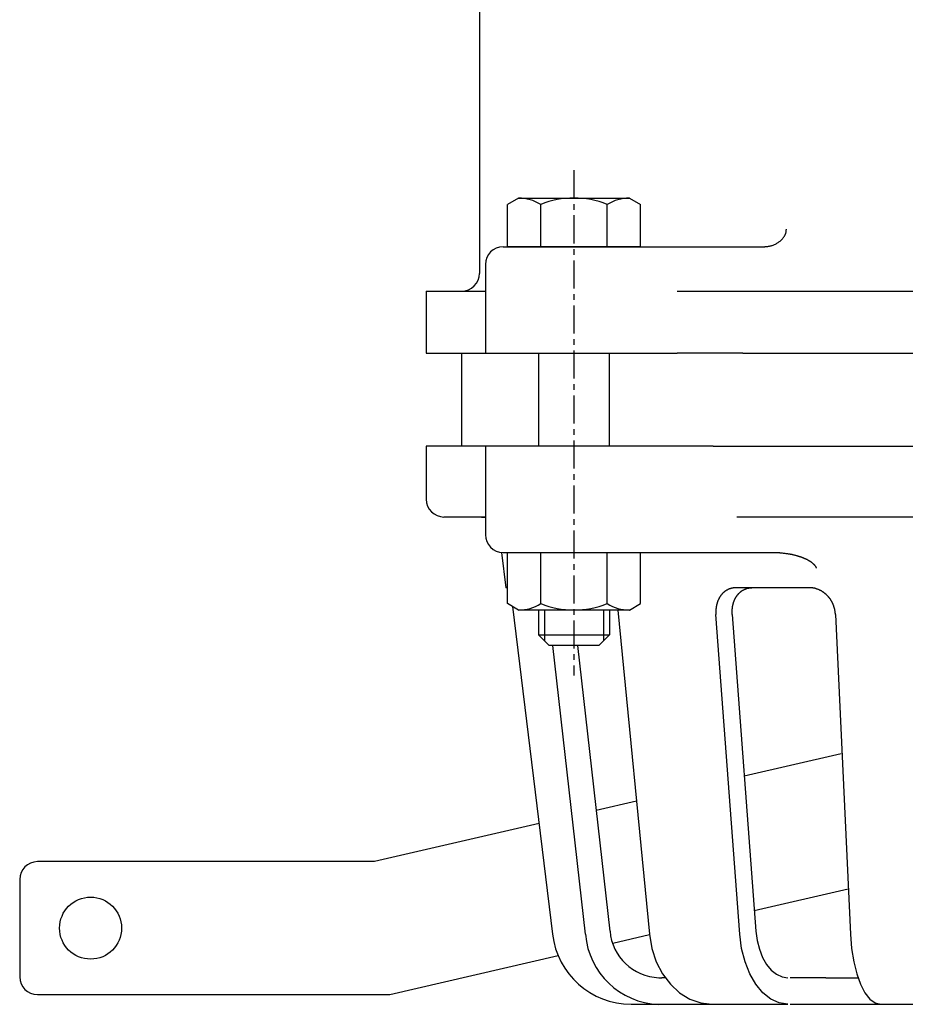
# Model space of a CAD drawing. Extents: x 50 to 486, y -21 to 417.
# Drawn here: x 57 to 157, y -12 to 99 of the extents above; entities that cross this region are included whole.
import ezdxf

# ---------------------------------------------------------------- set-up
doc = ezdxf.new("R2010")
doc.units = 0
doc.linetypes.add('EXLTYPE3', pattern=[5.08, 3.175, -0.635, 0.635, -0.635])
doc.layers.get('0').update_dxf_attribs({"linetype": 'CONTINUOUS'})

msp = doc.modelspace()

# ---------------------------------------------------------------- linework, layer by layer
at = {"color": 3, "linetype": 'CONTINUOUS'}
for p, q in [((109, 142), (109, 70.5)), ((113.42, 79), (112.17, 78.28)), ((113.42, 79), (125.92, 79)), ((125.92, 79), (127.18, 78.28)), ((112.17, 73.5), (112.17, 78.28)), ((115.92, 73.5), (115.92, 78.28)), ((123.43, 73.5), (123.43, 78.28)), ((127.18, 73.5), (127.18, 78.28)), ((111.67, 73.5), (141.06, 73.5)), ((127.18, 73.5), (112.17, 73.5)), ((109.67, 71.5), (109.67, 61.5)), ((103, 68.5), (103, 61.5)), ((103, 68.5), (109.67, 68.5)), ((131.33, 68.5), (138.74, 68.5)), ((138.74, 68.5), (205.26, 68.5)), ((103, 61.5), (109.67, 61.5)), ((107, 51), (107, 61.5)), ((109.67, 61.5), (122.26, 61.5)), ((115.67, 61.5), (115.67, 51)), ((122.26, 61.5), (131.33, 61.5)), ((123.67, 51), (123.67, 61.5)), ((138.74, 61.5), (131.33, 61.5)), ((138.74, 61.5), (205.26, 61.5)), ((103, 51), (103, 45)), ((109.67, 51), (103, 51)), ((109.67, 51), (109.67, 41)), ((122.26, 51), (109.67, 51)), ((135.37, 51), (122.26, 51)), ((135.37, 51), (208.63, 51)), ((109.67, 43), (105, 43)), ((205.96, 43), (138.04, 43)), ((111.49, 39.01), (111.98, 35)), ((111.67, 39), (121.74, 39)), ((112.17, 39), (127.18, 39)), ((112.17, 33.22), (112.17, 39)), ((115.92, 33.22), (115.92, 39)), ((121.74, 39), (142.06, 39)), ((123.43, 33.22), (123.43, 39)), ((127.18, 33.22), (127.18, 39)), ((112.17, 35), (111.98, 35)), ((146.29, 35), (137.89, 35)), ((113.42, 32.5), (112.17, 33.22)), ((112.75, 32.89), (117.25, -4.1)), ((125.92, 32.5), (113.42, 32.5)), ((115.67, 32.5), (115.67, 29.7)), ((123.67, 32.5), (123.67, 29.7)), ((124.63, 32.5), (128.19, -4.1)), ((125.92, 32.5), (127.18, 33.22)), ((138.38, -4.1), (135.69, 32)), ((137.53, 32), (140.2, -3.73)), ((149.17, 32), (150.87, -4.1)), ((115.67, 29.7), (116.87, 28.5)), ((115.67, 29.7), (123.67, 29.7)), ((123.67, 29.7), (122.47, 28.5)), ((122.47, 28.5), (116.87, 28.5)), ((120.98, -4.1), (117.29, 28.5)), ((120.08, 28.5), (123.73, -3.73)), ((149.82, 16.26), (138.89, 13.74)), ((126.73, 10.93), (122.19, 9.88)), ((115.73, 8.39), (97.16, 4.1)), ((97.16, 4.1), (59.12, 4.1)), ((57.12, 2.1), (57.12, -8.9)), ((140.02, -1.4), (150.63, 1.05)), ((124.04, -5.09), (128.19, -4.13)), ((98.87, -10.9), (117.89, -6.5)), ((129.24, -9), (129.59, -9)), ((129.96, -9), (129.59, -9)), ((148.1, -9), (144.06, -9)), ((148.1, -9), (151.72, -9)), ((59.12, -10.9), (98.87, -10.9)), ((126.11, -12), (129.24, -12)), ((129.24, -12), (129.59, -12)), ((129.59, -12), (133.43, -12)), ((133.43, -12), (135.28, -12)), ((135.28, -12), (143.82, -12)), ((144.06, -12), (148.1, -12)), ((148.1, -12), (154.29, -12)), ((154.29, -12), (165.96, -12))]:
    msp.add_line(p, q, dxfattribs=at)
at = {"color": 1, "linetype": 'EXLTYPE3'}
msp.add_line((119.67, 82.13), (119.67, 25.13), dxfattribs=at)
at = {"color": 1, "linetype": 'CONTINUOUS'}
for p, q in [((116.35, 32.5), (116.35, 29.02)), ((123, 32.5), (123, 29.02))]:
    msp.add_line(p, q, dxfattribs=at)
at = {"color": 3, "linetype": 'CONTINUOUS', "flags": 128}
for points in [[(141.06, 73.5), (141.06, 73.5), (141.07, 73.5), (141.09, 73.5), (141.11, 73.51), (141.14, 73.51), (141.17, 73.51), (141.2, 73.51), (141.23, 73.52), (141.27, 73.52), (141.31, 73.53), (141.35, 73.53), (141.41, 73.54), (141.48, 73.54), (141.54, 73.55), (141.61, 73.56), (141.67, 73.57), (141.74, 73.58), (141.8, 73.59), (141.86, 73.6), (141.93, 73.62), (141.99, 73.63), (142.05, 73.65), (142.14, 73.68), (142.23, 73.72), (142.31, 73.75), (142.4, 73.8), (142.48, 73.84), (142.56, 73.89), (142.64, 73.94), (142.72, 73.99), (142.8, 74.04), (142.87, 74.1), (142.94, 74.15), (142.99, 74.19), (143.04, 74.24), (143.08, 74.28), (143.13, 74.32), (143.17, 74.37), (143.21, 74.41), (143.25, 74.46), (143.29, 74.51), (143.32, 74.56), (143.36, 74.61), (143.39, 74.66), (143.42, 74.7), (143.44, 74.74), (143.46, 74.78), (143.49, 74.83), (143.51, 74.87), (143.53, 74.91), (143.54, 74.96), (143.56, 75), (143.58, 75.05), (143.59, 75.09), (143.6, 75.14), (143.61, 75.17), (143.61, 75.19), (143.61, 75.22), (143.62, 75.24), (143.62, 75.27), (143.62, 75.29), (143.63, 75.32), (143.63, 75.35), (143.63, 75.37), (143.63, 75.4), (143.64, 75.42), (143.64, 75.43), (143.64, 75.44), (143.64, 75.45), (143.64, 75.46), (143.64, 75.47), (143.64, 75.48), (143.64, 75.49), (143.64, 75.49), (143.64, 75.5), (143.64, 75.5), (143.64, 75.5)], [(109.23, 43), (109.59, 42.97), (109.67, 42.95)], [(142.06, 39), (142.06, 39), (142.08, 39), (142.1, 39), (142.13, 39), (142.17, 39), (142.21, 39), (142.26, 39), (142.31, 39), (142.36, 39), (142.41, 39), (142.46, 39), (142.5, 39), (142.54, 38.99), (142.58, 38.99), (142.62, 38.99), (142.66, 38.99), (142.7, 38.99), (142.74, 38.98), (142.77, 38.98), (142.81, 38.98), (142.85, 38.98), (142.89, 38.97), (142.98, 38.96), (143.07, 38.95), (143.16, 38.94), (143.26, 38.93), (143.36, 38.92), (143.46, 38.91), (143.56, 38.89), (143.66, 38.88), (143.76, 38.87), (143.84, 38.86), (143.92, 38.84), (143.96, 38.84), (144, 38.83), (144.03, 38.83), (144.07, 38.82), (144.1, 38.81), (144.14, 38.81), (144.17, 38.8), (144.2, 38.79), (144.24, 38.79), (144.28, 38.78), (144.32, 38.77), (144.38, 38.75), (144.45, 38.74), (144.52, 38.72), (144.59, 38.7), (144.66, 38.68), (144.73, 38.66), (144.8, 38.64), (144.87, 38.63), (144.93, 38.61), (144.98, 38.59), (145.03, 38.58), (145.05, 38.57), (145.06, 38.57), (145.07, 38.57), (145.09, 38.56), (145.1, 38.56), (145.11, 38.55), (145.12, 38.55), (145.14, 38.55), (145.15, 38.54), (145.17, 38.54), (145.18, 38.53), (145.22, 38.52), (145.25, 38.5), (145.3, 38.49), (145.34, 38.47), (145.39, 38.46), (145.43, 38.44), (145.48, 38.42), (145.52, 38.41), (145.56, 38.39), (145.6, 38.37), (145.64, 38.36), (145.66, 38.35), (145.67, 38.35), (145.69, 38.34), (145.7, 38.33), (145.72, 38.33), (145.73, 38.32), (145.75, 38.31), (145.76, 38.31), (145.78, 38.3), (145.79, 38.29), (145.81, 38.29), (145.85, 38.27), (145.88, 38.25), (145.93, 38.23), (145.97, 38.21), (146.01, 38.18), (146.06, 38.16), (146.1, 38.14), (146.14, 38.11), (146.18, 38.09), (146.22, 38.07), (146.26, 38.05), (146.28, 38.04), (146.29, 38.03), (146.31, 38.02), (146.32, 38.01), (146.34, 38), (146.35, 37.99), (146.36, 37.98), (146.38, 37.97), (146.39, 37.96), (146.41, 37.95), (146.42, 37.94), (146.45, 37.92), (146.48, 37.9), (146.51, 37.87), (146.53, 37.85), (146.56, 37.83), (146.59, 37.8), (146.62, 37.78), (146.64, 37.76), (146.67, 37.73), (146.69, 37.72), (146.71, 37.7), (146.71, 37.69), (146.72, 37.69), (146.72, 37.68), (146.73, 37.68), (146.73, 37.67), (146.74, 37.67), (146.74, 37.66), (146.75, 37.66), (146.75, 37.65), (146.76, 37.65), (146.76, 37.64), (146.77, 37.63), (146.79, 37.61), (146.8, 37.59), (146.82, 37.57), (146.83, 37.55), (146.85, 37.53), (146.86, 37.51), (146.88, 37.49), (146.89, 37.47), (146.9, 37.46), (146.92, 37.44), (146.92, 37.43), (146.93, 37.42), (146.93, 37.41), (146.94, 37.4), (146.94, 37.39), (146.95, 37.39), (146.95, 37.38), (146.96, 37.37), (146.96, 37.36), (146.96, 37.35), (146.97, 37.34), (146.97, 37.33), (146.98, 37.32), (146.98, 37.3), (146.99, 37.29), (146.99, 37.28), (146.99, 37.27), (147, 37.26), (147, 37.25), (147, 37.25), (147, 37.25), (147, 37.24)], [(137.89, 35), (137.89, 35), (137.88, 35), (137.87, 35), (137.86, 35), (137.85, 35), (137.83, 35), (137.81, 35), (137.8, 35), (137.78, 35), (137.76, 35), (137.74, 35), (137.73, 35), (137.71, 35), (137.7, 34.99), (137.68, 34.99), (137.67, 34.99), (137.66, 34.99), (137.65, 34.99), (137.63, 34.99), (137.62, 34.99), (137.61, 34.98), (137.59, 34.98), (137.56, 34.97), (137.53, 34.97), (137.5, 34.96), (137.46, 34.95), (137.43, 34.95), (137.4, 34.94), (137.36, 34.93), (137.33, 34.92), (137.3, 34.91), (137.27, 34.9), (137.24, 34.9), (137.23, 34.89), (137.22, 34.89), (137.21, 34.88), (137.2, 34.88), (137.19, 34.88), (137.18, 34.87), (137.17, 34.87), (137.16, 34.86), (137.14, 34.86), (137.13, 34.85), (137.12, 34.85), (137.1, 34.84), (137.07, 34.82), (137.04, 34.81), (137.01, 34.79), (136.98, 34.78), (136.95, 34.76), (136.92, 34.74), (136.89, 34.73), (136.86, 34.71), (136.83, 34.7), (136.81, 34.68), (136.8, 34.68), (136.79, 34.67), (136.78, 34.66), (136.77, 34.66), (136.76, 34.65), (136.75, 34.65), (136.74, 34.64), (136.73, 34.63), (136.72, 34.62), (136.71, 34.62), (136.7, 34.61), (136.68, 34.59), (136.66, 34.57), (136.63, 34.55), (136.61, 34.53), (136.58, 34.5), (136.55, 34.48), (136.53, 34.46), (136.5, 34.43), (136.48, 34.41), (136.45, 34.39), (136.43, 34.37), (136.42, 34.36), (136.41, 34.35), (136.41, 34.34), (136.4, 34.33), (136.39, 34.32), (136.38, 34.32), (136.37, 34.31), (136.37, 34.3), (136.36, 34.29), (136.35, 34.28), (136.34, 34.27), (136.32, 34.24), (136.3, 34.22), (136.28, 34.19), (136.26, 34.16), (136.24, 34.13), (136.22, 34.1), (136.19, 34.07), (136.17, 34.04), (136.15, 34.02), (136.14, 33.99), (136.12, 33.96), (136.11, 33.95), (136.11, 33.94), (136.1, 33.93), (136.09, 33.92), (136.09, 33.91), (136.08, 33.9), (136.07, 33.89), (136.07, 33.88), (136.06, 33.87), (136.06, 33.86), (136.05, 33.84), (136.04, 33.82), (136.02, 33.79), (136.01, 33.75), (135.99, 33.72), (135.97, 33.68), (135.96, 33.65), (135.94, 33.61), (135.92, 33.58), (135.91, 33.54), (135.9, 33.51), (135.88, 33.48), (135.88, 33.47), (135.87, 33.46), (135.87, 33.44), (135.86, 33.43), (135.86, 33.42), (135.86, 33.41), (135.85, 33.4), (135.85, 33.38), (135.84, 33.37), (135.84, 33.36), (135.84, 33.34), (135.83, 33.31), (135.82, 33.28), (135.81, 33.24), (135.8, 33.21), (135.79, 33.17), (135.78, 33.13), (135.77, 33.09), (135.76, 33.05), (135.75, 33.01), (135.74, 32.98), (135.74, 32.95), (135.73, 32.93), (135.73, 32.92), (135.73, 32.91), (135.72, 32.89), (135.72, 32.88), (135.72, 32.87), (135.72, 32.85), (135.72, 32.84), (135.71, 32.83), (135.71, 32.81), (135.71, 32.8), (135.71, 32.76), (135.7, 32.73), (135.7, 32.69), (135.69, 32.65), (135.69, 32.61), (135.69, 32.56), (135.68, 32.52), (135.68, 32.48), (135.68, 32.44), (135.68, 32.4), (135.67, 32.36), (135.67, 32.34), (135.67, 32.33), (135.67, 32.31), (135.67, 32.29), (135.67, 32.28), (135.67, 32.26), (135.67, 32.25), (135.67, 32.23), (135.67, 32.21), (135.67, 32.19), (135.67, 32.17), (135.68, 32.15), (135.68, 32.13), (135.68, 32.11), (135.68, 32.09), (135.68, 32.07), (135.68, 32.05), (135.68, 32.03), (135.68, 32.02), (135.69, 32.01), (135.69, 32), (135.69, 32)], [(137.53, 32), (137.53, 32), (137.53, 32.01), (137.52, 32.02), (137.52, 32.03), (137.52, 32.05), (137.52, 32.07), (137.52, 32.09), (137.52, 32.11), (137.52, 32.13), (137.52, 32.15), (137.51, 32.17), (137.51, 32.19), (137.51, 32.21), (137.51, 32.23), (137.51, 32.25), (137.51, 32.26), (137.51, 32.28), (137.51, 32.29), (137.51, 32.31), (137.51, 32.33), (137.51, 32.34), (137.51, 32.36), (137.52, 32.4), (137.52, 32.43), (137.52, 32.48), (137.52, 32.52), (137.53, 32.56), (137.53, 32.6), (137.53, 32.64), (137.54, 32.68), (137.54, 32.72), (137.55, 32.76), (137.55, 32.79), (137.55, 32.81), (137.55, 32.82), (137.55, 32.84), (137.56, 32.85), (137.56, 32.86), (137.56, 32.88), (137.56, 32.89), (137.57, 32.9), (137.57, 32.92), (137.57, 32.93), (137.57, 32.95), (137.58, 32.98), (137.59, 33.01), (137.6, 33.05), (137.61, 33.09), (137.62, 33.13), (137.63, 33.17), (137.64, 33.2), (137.65, 33.24), (137.66, 33.28), (137.67, 33.31), (137.68, 33.34), (137.68, 33.36), (137.68, 33.37), (137.69, 33.38), (137.69, 33.39), (137.7, 33.41), (137.7, 33.42), (137.7, 33.43), (137.71, 33.44), (137.71, 33.45), (137.72, 33.47), (137.72, 33.48), (137.74, 33.51), (137.75, 33.54), (137.76, 33.57), (137.78, 33.61), (137.79, 33.64), (137.81, 33.68), (137.83, 33.71), (137.84, 33.75), (137.86, 33.78), (137.87, 33.81), (137.89, 33.84), (137.89, 33.85), (137.9, 33.86), (137.91, 33.87), (137.91, 33.89), (137.92, 33.9), (137.92, 33.91), (137.93, 33.92), (137.94, 33.93), (137.94, 33.94), (137.95, 33.95), (137.96, 33.96), (137.98, 33.99), (137.99, 34.01), (138.01, 34.04), (138.03, 34.07), (138.06, 34.1), (138.08, 34.13), (138.1, 34.16), (138.12, 34.19), (138.14, 34.22), (138.16, 34.24), (138.18, 34.27), (138.19, 34.28), (138.2, 34.29), (138.2, 34.3), (138.21, 34.3), (138.22, 34.31), (138.23, 34.32), (138.23, 34.33), (138.24, 34.34), (138.25, 34.35), (138.26, 34.36), (138.27, 34.37), (138.29, 34.39), (138.31, 34.41), (138.34, 34.43), (138.36, 34.45), (138.39, 34.48), (138.42, 34.5), (138.44, 34.52), (138.47, 34.55), (138.49, 34.57), (138.51, 34.59), (138.54, 34.6), (138.55, 34.61), (138.55, 34.62), (138.56, 34.62), (138.57, 34.63), (138.58, 34.64), (138.59, 34.64), (138.59, 34.65), (138.6, 34.65), (138.61, 34.66), (138.62, 34.66), (138.63, 34.67), (138.66, 34.69), (138.69, 34.71), (138.73, 34.73), (138.78, 34.75), (138.82, 34.78), (138.87, 34.8), (138.92, 34.82), (138.96, 34.85), (139.01, 34.87), (139.06, 34.89), (139.11, 34.91), (139.14, 34.92), (139.17, 34.93), (139.19, 34.94), (139.22, 34.95), (139.25, 34.96), (139.28, 34.96), (139.31, 34.97), (139.34, 34.98), (139.37, 34.98), (139.4, 34.98), (139.44, 34.99), (139.47, 34.99), (139.51, 34.99), (139.55, 35), (139.58, 35), (139.62, 35), (139.65, 35), (139.67, 35), (139.7, 35), (139.71, 35), (139.73, 35), (139.73, 35)], [(149.17, 32), (149.17, 32), (149.17, 32.01), (149.17, 32.02), (149.17, 32.03), (149.17, 32.05), (149.17, 32.07), (149.17, 32.09), (149.17, 32.11), (149.16, 32.13), (149.16, 32.15), (149.16, 32.17), (149.16, 32.19), (149.16, 32.21), (149.16, 32.23), (149.15, 32.24), (149.15, 32.26), (149.15, 32.28), (149.15, 32.29), (149.15, 32.31), (149.14, 32.32), (149.14, 32.34), (149.14, 32.36), (149.13, 32.39), (149.12, 32.43), (149.11, 32.47), (149.11, 32.52), (149.1, 32.56), (149.09, 32.6), (149.08, 32.64), (149.07, 32.68), (149.06, 32.72), (149.05, 32.76), (149.04, 32.79), (149.04, 32.81), (149.03, 32.82), (149.03, 32.83), (149.02, 32.85), (149.02, 32.86), (149.01, 32.87), (149.01, 32.89), (149.01, 32.9), (149, 32.91), (149, 32.93), (148.99, 32.94), (148.98, 32.98), (148.96, 33.01), (148.95, 33.05), (148.93, 33.09), (148.92, 33.12), (148.9, 33.16), (148.88, 33.2), (148.87, 33.24), (148.85, 33.28), (148.83, 33.31), (148.82, 33.34), (148.81, 33.36), (148.81, 33.37), (148.8, 33.38), (148.79, 33.39), (148.79, 33.41), (148.78, 33.42), (148.77, 33.43), (148.77, 33.44), (148.76, 33.45), (148.75, 33.47), (148.75, 33.48), (148.73, 33.51), (148.71, 33.54), (148.69, 33.57), (148.67, 33.61), (148.64, 33.64), (148.62, 33.68), (148.6, 33.71), (148.57, 33.75), (148.55, 33.78), (148.53, 33.81), (148.51, 33.84), (148.5, 33.85), (148.49, 33.86), (148.48, 33.87), (148.47, 33.88), (148.47, 33.89), (148.46, 33.91), (148.45, 33.92), (148.44, 33.93), (148.43, 33.94), (148.42, 33.95), (148.41, 33.96), (148.39, 33.99), (148.36, 34.01), (148.34, 34.04), (148.31, 34.07), (148.28, 34.1), (148.25, 34.13), (148.22, 34.16), (148.19, 34.19), (148.17, 34.22), (148.14, 34.24), (148.12, 34.27), (148.11, 34.28), (148.1, 34.29), (148.09, 34.3), (148.08, 34.3), (148.07, 34.31), (148.06, 34.32), (148.05, 34.33), (148.04, 34.34), (148.03, 34.35), (148.01, 34.36), (148, 34.37), (147.98, 34.38), (147.95, 34.41), (147.92, 34.43), (147.88, 34.45), (147.85, 34.48), (147.82, 34.5), (147.79, 34.52), (147.75, 34.55), (147.72, 34.57), (147.69, 34.59), (147.67, 34.6), (147.66, 34.61), (147.65, 34.62), (147.64, 34.62), (147.63, 34.63), (147.62, 34.64), (147.61, 34.64), (147.6, 34.65), (147.59, 34.65), (147.58, 34.66), (147.57, 34.66), (147.55, 34.67), (147.52, 34.69), (147.47, 34.71), (147.43, 34.73), (147.38, 34.75), (147.32, 34.78), (147.27, 34.8), (147.21, 34.82), (147.15, 34.85), (147.09, 34.87), (147.04, 34.89), (146.98, 34.91), (146.95, 34.92), (146.92, 34.93), (146.88, 34.94), (146.85, 34.95), (146.82, 34.96), (146.78, 34.97), (146.75, 34.97), (146.72, 34.98), (146.68, 34.98), (146.64, 34.99), (146.6, 34.99), (146.57, 34.99), (146.53, 34.99), (146.49, 35), (146.45, 35), (146.41, 35), (146.38, 35), (146.35, 35), (146.32, 35), (146.3, 35), (146.29, 35), (146.29, 35)], [(128.19, -4.1), (128.46, -5.69), (128.96, -7.19), (129.66, -8.56), (130.55, -9.74), (131.59, -10.7), (132.75, -11.42), (133.99, -11.85), (135.28, -12)], [(143.82, -12), (142.84, -11.85), (141.88, -11.42), (140.99, -10.7), (140.19, -9.74), (139.51, -8.56), (138.97, -7.19), (138.59, -5.69), (138.38, -4.1)], [(140.2, -3.73), (140.34, -4.79), (140.59, -5.79), (140.95, -6.7), (141.4, -7.49), (141.93, -8.14), (142.53, -8.61), (143.16, -8.9), (143.82, -9)], [(150.87, -4.1), (151, -5.69), (151.24, -7.19), (151.58, -8.56), (152, -9.74), (152.51, -10.7), (153.07, -11.42), (153.67, -11.85), (154.29, -12)]]:
    msp.add_lwpolyline(points, dxfattribs=at)
at = {"color": 3, "linetype": 'CONTINUOUS'}
msp.add_circle((65.12, -3.4), 3.5, dxfattribs=at)
for centre, radius, start, end in [((113.38, 74.19), 4.81, 58.1329, 89.5055), ((119.67, 68.92), 10.08, 68.1456, 111.8637), ((125.97, 74.19), 4.81, 90.4945, 121.8672), ((111.67, 71.5), 2, 90, 180), ((107, 70.5), 2, 270, 0), ((105, 45), 2, 180, 270), ((111.67, 41), 2, 180, 270), ((113.38, 37.31), 4.81, 270.4945, 301.8672), ((119.67, 42.58), 10.08, 248.1456, 291.8637), ((125.97, 37.31), 4.81, 238.1329, 269.5055), ((59.12, 2.1), 2, 90, 180), ((126.14, -3.05), 8.95, 186.7185, 269.7926), ((129.53, -3.43), 8.58, 184.4772, 268.0032), ((129.44, -3.28), 5.72, 184.4772, 268.0032), ((59.12, -8.9), 2, 180, 270)]:
    msp.add_arc(centre, radius, start, end, dxfattribs=at)

doc.saveas('drawing.dxf')
